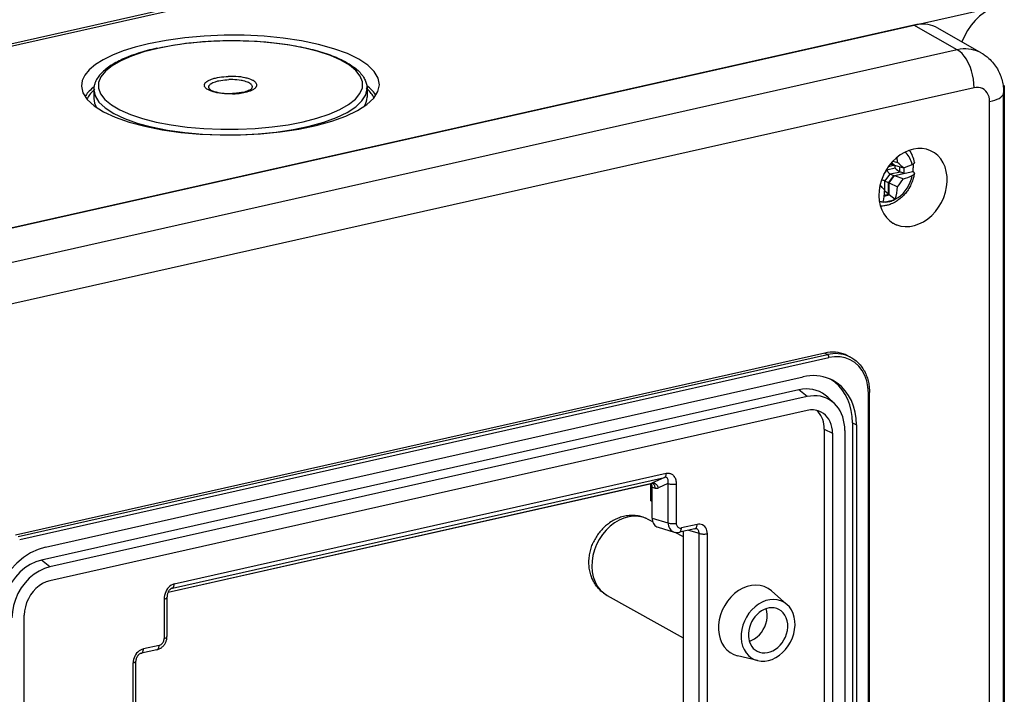
# Model space of a CAD drawing. Extents: x 0 to 420, y 0 to 297.
# Drawn here: x 309 to 349, y 237 to 264 of the extents above; entities that cross this region are included whole.
import ezdxf

# ---------------------------------------------------------------- set-up
doc = ezdxf.new("R2010")
doc.units = 0
doc.layers.get('0').update_dxf_attribs({"linetype": 'CONTINUOUS'})

msp = doc.modelspace()

# ---------------------------------------------------------------- linework, layer by layer
at = {"color": 7}
for p, q in [((300.639984, 253.575119), (393.493073, 274.471008)), ((290.467224, 258.7146), (322.717804, 265.972351)), ((290.735687, 258.672791), (322.993347, 265.932129)), ((345.333374, 263.633026), (300.639771, 253.575073)), ((347.084045, 262.633789), (345.333374, 263.633026)), ((348.05365, 262.503143), (346.29837, 263.505005)), ((347.084045, 262.633789), (302.485901, 252.597321)), ((347.759155, 261.108459), (303.16098, 251.071976)), ((312.319702, 261.02417), (312.319702, 260.67099)), ((323.319702, 261.072327), (323.319702, 260.720734)), ((348.975281, 261.180298), (348.925323, 261.206787)), ((348.948517, 210.735153), (348.948517, 260.901947)), ((348.975281, 261.180298), (348.975281, 211.013519)), ((348.38559, 210.37796), (348.38559, 260.544769)), ((344.421082, 258.073853), (344.527283, 257.978302)), ((344.548889, 257.986847), (344.434723, 258.089569)), ((344.481689, 258.141174), (344.680664, 258.088654)), ((344.680664, 258.088654), (344.67511, 258.138916)), ((344.122864, 257.615265), (344.252441, 257.790192)), ((344.581085, 257.864136), (344.252441, 257.790192)), ((344.560974, 257.983246), (344.305176, 257.92569)), ((344.385773, 258.024933), (344.381409, 258.026306)), ((344.527283, 257.978302), (344.385773, 258.024933)), ((344.790222, 257.71051), (344.385773, 257.619476)), ((344.527283, 257.978302), (344.555969, 257.984741)), ((344.548889, 257.986847), (344.910614, 257.87915)), ((344.548889, 257.563995), (345.29837, 257.732666)), ((344.581085, 257.864136), (344.581085, 257.977264)), ((344.763214, 257.72345), (344.763214, 257.923035)), ((344.947968, 257.657471), (344.790222, 257.71051)), ((344.947968, 257.657471), (344.947968, 257.891052)), ((345.307861, 257.726074), (345.29837, 257.732666)), ((344.169159, 257.347656), (344.374817, 257.625275)), ((344.316498, 257.27829), (344.169159, 257.347656)), ((344.169159, 256.934082), (344.169159, 257.347656)), ((344.316498, 257.27829), (344.527283, 257.562805)), ((344.316498, 256.821198), (344.316498, 257.27829)), ((344.334106, 257.274048), (344.548889, 257.563995)), ((344.334106, 256.787384), (344.334106, 257.274048)), ((344.334106, 257.274048), (344.680664, 257.114349)), ((344.385773, 257.619476), (344.374817, 257.625275)), ((344.527283, 257.562805), (344.385773, 257.619476)), ((344.527283, 257.562805), (344.947968, 257.657471)), ((344.548889, 257.563995), (344.910614, 257.432129)), ((344.158264, 256.996765), (343.96936, 257.166779)), ((343.971527, 257.176605), (344.158264, 256.996765)), ((343.9758, 257.172485), (343.9758, 257.195526)), ((344.158264, 256.996765), (344.15506, 256.95105)), ((344.15625, 256.943054), (344.169159, 256.934082)), ((344.316498, 256.821198), (344.169159, 256.934082)), ((344.104614, 256.503876), (344.103485, 256.496735)), ((344.103485, 256.496735), (344.136139, 256.502197)), ((344.136108, 256.742828), (344.334106, 256.787384)), ((344.140167, 256.781525), (344.316498, 256.821198)), ((344.585754, 256.605286), (344.334106, 256.787384)), ((344.585754, 256.605286), (344.556244, 256.596741)), ((344.587769, 256.61261), (344.585754, 256.605286)), ((341.750061, 250.41272), (309.170074, 243.080841)), ((309.279999, 243.023682), (341.859985, 250.35556)), ((309.334961, 242.901154), (341.914978, 250.233032)), ((341.750061, 250.41272), (341.859985, 250.35556)), ((342.672455, 250.307922), (342.78241, 250.250778)), ((310.379211, 242.595825), (340.870728, 249.457703)), ((340.705841, 248.932617), (310.214294, 242.07074)), ((341.035645, 248.661774), (310.544098, 241.799896)), ((341.035645, 248.661774), (340.705841, 248.932617)), ((342.136597, 248.378464), (341.870819, 248.632828)), ((343.502197, 212.156799), (343.502197, 248.80481)), ((343.547241, 212.185364), (343.547241, 248.833374)), ((341.035645, 248.103409), (310.544098, 241.241516)), ((342.856934, 247.607803), (342.856934, 213.309021)), ((342.856934, 247.607803), (343.021851, 247.522095)), ((343.021851, 247.522095), (343.021851, 213.223312)), ((341.729187, 247.354004), (342.05899, 247.182587)), ((341.729187, 247.354004), (341.729187, 213.055222)), ((342.05899, 247.182587), (342.05899, 212.883804)), ((342.555359, 247.294281), (342.555359, 212.995514)), ((315.485809, 240.945831), (335.299042, 245.404633)), ((315.553467, 241.113052), (335.366669, 245.571869)), ((335.299042, 245.404633), (334.785645, 245.170044)), ((315.314697, 240.786346), (334.766815, 245.16391)), ((315.315765, 240.788483), (334.785645, 245.170044)), ((334.745819, 244.463989), (334.745819, 245.15918)), ((334.766815, 245.16391), (334.785645, 245.170044)), ((334.797607, 243.766922), (334.797607, 245.014694)), ((334.797607, 245.014694), (334.920532, 244.977768)), ((335.433929, 245.15918), (335.051514, 244.984436)), ((335.433929, 245.15918), (335.433929, 243.57579)), ((335.767426, 245.140793), (335.767426, 243.557404)), ((334.745819, 244.463989), (334.797607, 244.438812)), ((334.598602, 243.734726), (334.817261, 243.628784)), ((334.797607, 243.766922), (335.433929, 243.57579)), ((335.037048, 243.39682), (335.677765, 243.204361)), ((336.60437, 243.511734), (335.975464, 243.370193)), ((335.71048, 243.195999), (336.05069, 243.031158)), ((336.521851, 243.339264), (335.892944, 243.197723)), ((336.050659, 243.233215), (336.050659, 220.228607)), ((336.266907, 243.281891), (336.687012, 243.155701)), ((336.687012, 219.869461), (336.687012, 243.155701)), ((337.020477, 219.851074), (337.020477, 243.137314)), ((310.544098, 241.799896), (310.214294, 242.07074)), ((315.485809, 240.945831), (315.398071, 240.899475)), ((332.992767, 240.645554), (336.05069, 238.944946)), ((340.222748, 240.288406), (339.597473, 240.834839)), ((315.15271, 240.501617), (315.15271, 238.918228)), ((315.26532, 240.573044), (315.26532, 238.989655)), ((309.520752, 205.561325), (309.520752, 239.860107)), ((314.944672, 238.637375), (314.315765, 238.49585)), ((314.862152, 238.464905), (314.233215, 238.323364)), ((313.899658, 234.063522), (313.899658, 237.934143)), ((314.012238, 233.712738), (314.012238, 238.005569)), ((339.044922, 238.022476), (338.238403, 238.220306))]:
    msp.add_line(p, q, dxfattribs=at)
for points in [[(348.799652, 264.413086), (348.585907, 264.349518), (348.37558, 264.256104), (348.172333, 264.134399), (347.97934, 263.986328), (347.799896, 263.814423), (347.63681, 263.62146), (347.492889, 263.410583), (347.370453, 263.185303), (347.271576, 262.94931)], [(346.29837, 263.505005), (346.20285, 263.554138), (346.103302, 263.594849), (346.000153, 263.626953), (345.89389, 263.650269), (345.784943, 263.664734), (345.67392, 263.670227), (345.561249, 263.666748), (345.447601, 263.654358), (345.333344, 263.633057)], [(323.81955, 261.227234), (323.770111, 261.497681), (323.612396, 261.762909), (323.349335, 262.018127), (322.985809, 262.258728), (322.528412, 262.480316), (321.985321, 262.678833), (321.366547, 262.850708), (320.683197, 262.992828), (319.947845, 263.10257), (319.173859, 263.177948), (318.375214, 263.21759), (317.566498, 263.220795), (316.762299, 263.1875), (315.977386, 263.118286), (315.225983, 263.014404), (314.521698, 262.877808)], [(314.521698, 262.877808), (313.988739, 262.743195), (313.502594, 262.589844), (313.069183, 262.419708), (312.693756, 262.234833), (312.380951, 262.037476), (312.134613, 261.830017), (311.957611, 261.615021), (311.852264, 261.395142), (311.819794, 261.173004)], [(314.854309, 262.696777), (314.953735, 262.718628), (315.054474, 262.739746), (315.156494, 262.760132), (315.364105, 262.798584), (315.576233, 262.833984), (315.79248, 262.866241), (316.012482, 262.895325), (316.235779, 262.921143), (316.462006, 262.943665), (316.690765, 262.962891), (316.92157, 262.97876), (317.154053, 262.991211), (317.387726, 263.000305), (317.622223, 263.005951), (317.857086, 263.008179), (318.091888, 263.006958), (318.326202, 263.002289), (318.55954, 262.994202), (318.791534, 262.982727), (319.021729, 262.967834), (319.249695, 262.949615), (319.475037, 262.92804), (319.697327, 262.903137), (319.916138, 262.875), (320.131073, 262.843658), (320.341797, 262.809174), (320.445435, 262.790741), (320.547852, 262.771545), (320.649048, 262.751617), (320.748962, 262.730896), (320.847504, 262.709473), (320.944672, 262.687286), (321.040436, 262.664368), (321.134705, 262.640747), (321.227478, 262.616394), (321.318695, 262.59137), (321.408325, 262.565613), (321.496338, 262.539185), (321.582672, 262.512085), (321.667297, 262.484314), (321.750214, 262.455872), (321.834198, 262.425751), (321.91626, 262.394928), (321.996368, 262.363403), (322.074463, 262.331238), (322.145294, 262.300659), (322.214355, 262.269531), (322.281616, 262.237823), (322.347015, 262.205566), (322.412872, 262.171509), (322.476685, 262.136841), (322.538483, 262.101562), (322.598175, 262.065674), (322.655762, 262.029205), (322.711243, 261.992096), (322.764587, 261.954376), (322.815735, 261.916046), (322.864746, 261.877045), (322.911499, 261.837402), (322.955994, 261.797119), (322.99823, 261.756104), (323.038177, 261.714417), (323.075745, 261.671967), (323.110901, 261.628784), (323.143616, 261.584869), (323.178497, 261.532776), (323.201782, 261.494049), (323.223358, 261.454315), (323.242737, 261.414398), (323.260223, 261.373596), (323.275452, 261.332581), (323.288574, 261.290833), (323.299438, 261.248901), (323.308044, 261.206421), (323.31311, 261.173096), (323.316772, 261.139587), (323.31897, 261.105988), (323.319702, 261.072327)], [(314.854309, 262.696777), (314.756256, 262.674194), (314.659576, 262.650879), (314.564362, 262.626862), (314.470612, 262.602142), (314.378387, 262.576721), (314.28772, 262.550598), (314.198669, 262.523834), (314.111267, 262.496368), (313.967712, 262.448608), (313.829102, 262.399017), (313.695618, 262.347656), (313.567352, 262.294525), (313.475311, 262.253815), (313.404236, 262.220734), (313.335083, 262.187073), (313.267975, 262.152802), (313.20285, 262.11795), (313.139771, 262.08252), (313.078766, 262.046509), (313.019836, 262.009918), (312.963013, 261.972748), (312.908325, 261.934967), (312.855804, 261.896576), (312.80545, 261.857605), (312.757294, 261.817993), (312.711395, 261.777771), (312.667725, 261.736877), (312.626373, 261.695312), (312.587311, 261.653076), (312.552185, 261.611969), (312.519226, 261.570221), (312.488556, 261.527771), (312.460175, 261.48465), (312.431976, 261.436859), (312.406708, 261.388275), (312.38443, 261.338867), (312.365295, 261.288727), (312.354767, 261.256409), (312.345551, 261.223694), (312.337708, 261.190857), (312.331238, 261.157715), (312.326202, 261.124512), (312.322601, 261.091125), (312.320435, 261.057678), (312.319702, 261.02417)], [(348.05368, 262.503174), (347.957916, 262.552429), (347.858063, 262.593292), (347.754486, 262.62561), (347.647797, 262.64917), (347.538361, 262.66394), (347.426727, 262.669769), (347.313446, 262.666687), (347.199066, 262.654663), (347.084076, 262.633789)], [(347.759125, 261.108459), (347.752289, 261.277344), (347.731903, 261.449951), (347.698456, 261.622894), (347.652435, 261.792694), (347.59494, 261.955994), (347.526947, 262.109497), (347.449921, 262.250244), (347.365448, 262.375305), (347.275055, 262.4823), (347.180634, 262.569031), (347.084076, 262.633789)], [(348.05365, 262.503143), (348.093414, 262.479736), (348.132507, 262.455261), (348.170868, 262.42981), (348.208527, 262.40332), (348.245361, 262.375946), (348.281433, 262.347565), (348.31662, 262.318359), (348.351044, 262.288208), (348.402008, 262.240479), (348.450836, 262.190887), (348.497437, 262.139648), (348.541748, 262.086853), (348.583771, 262.032654), (348.623444, 261.977173), (348.660736, 261.920532), (348.695679, 261.862854), (348.727844, 261.805054), (348.75769, 261.746429), (348.785217, 261.687195), (348.810486, 261.62738), (348.833527, 261.567139), (348.854309, 261.506531), (348.872925, 261.445648), (348.889374, 261.384583), (348.903473, 261.324432), (348.915588, 261.264221), (348.925751, 261.20401), (348.93396, 261.14389), (348.940399, 261.083099), (348.944916, 261.022491), (348.947632, 260.962067), (348.948517, 260.901947)], [(317.905579, 260.858459), (317.794708, 260.857025), (317.684235, 260.859497), (317.575378, 260.865814), (317.521942, 260.870422), (317.46936, 260.875946), (317.400818, 260.884735), (317.334381, 260.895111), (317.270386, 260.907013), (317.192108, 260.924469), (317.118958, 260.944214), (317.051514, 260.966095), (317.019775, 260.977905), (316.989685, 260.990173), (316.961884, 261.002625), (316.93576, 261.015503), (316.90332, 261.033417), (316.874207, 261.051971), (316.84845, 261.071045), (316.82251, 261.094208), (316.811401, 261.106018), (316.801514, 261.11792), (316.789093, 261.136017), (316.779541, 261.154297), (316.772858, 261.172699), (316.769073, 261.191223), (316.768219, 261.209778), (316.770233, 261.228333), (316.775177, 261.246826), (316.78299, 261.265198), (316.789673, 261.277222), (316.797607, 261.289185), (316.807007, 261.3013), (316.817657, 261.313324), (316.842377, 261.33667), (316.858032, 261.349274), (316.875092, 261.361664), (316.913361, 261.385742), (316.95697, 261.408783), (317.005676, 261.430664), (317.059204, 261.451263), (317.094421, 261.463226), (317.131256, 261.47464), (317.170837, 261.485809), (317.211975, 261.496307), (317.29718, 261.515015), (317.378845, 261.529572), (317.463898, 261.541718), (317.551697, 261.551331), (317.641541, 261.55838), (317.732758, 261.562805)], [(317.003204, 261.032959), (316.98233, 261.053467), (316.973663, 261.063934), (316.966156, 261.074493), (316.957092, 261.090454), (316.950745, 261.106598), (316.947113, 261.122833), (316.946167, 261.139099), (316.947937, 261.155365), (316.952393, 261.17157), (316.959534, 261.187714), (316.96933, 261.203674), (316.977325, 261.214203), (316.98645, 261.22464), (317.008118, 261.245148), (317.022522, 261.256622), (317.03833, 261.267883), (317.074097, 261.289703), (317.115173, 261.310455), (317.161285, 261.330017), (317.212097, 261.348236), (317.244965, 261.358582), (317.279358, 261.368317), (317.317566, 261.378082), (317.3573, 261.387146), (317.43811, 261.402618), (317.51236, 261.413757), (317.589264, 261.422607), (317.668182, 261.429077), (317.748444, 261.433105)], [(317.905579, 260.858459), (318.014038, 260.863678), (318.120453, 260.87262), (318.172546, 260.878479), (318.223694, 260.885223), (318.290192, 260.895569), (318.354462, 260.90741), (318.416199, 260.920715), (318.491364, 260.93985), (318.561279, 260.96109), (318.625336, 260.984314), (318.65506, 260.996643), (318.683136, 261.009369), (318.709473, 261.022461), (318.734039, 261.03595), (318.764038, 261.054443), (318.790741, 261.073517), (318.814026, 261.093048), (318.836548, 261.116028), (318.846069, 261.127686), (318.85437, 261.139465), (318.863586, 261.155243), (318.870667, 261.171173), (318.87558, 261.187134), (318.87854, 261.20517), (318.878723, 261.223206), (318.87619, 261.241211), (318.870911, 261.259125), (318.865936, 261.270905), (318.859741, 261.282623), (318.852295, 261.294403), (318.843658, 261.306091), (318.823792, 261.328156), (318.799652, 261.349701), (318.771362, 261.370667), (318.739014, 261.3909), (318.715698, 261.403778), (318.690704, 261.416321), (318.6633, 261.428833), (318.634277, 261.440887), (318.572571, 261.463348), (318.535614, 261.475067), (318.497009, 261.486145), (318.45639, 261.496704), (318.414246, 261.506561), (318.326416, 261.524048), (318.233917, 261.538513), (318.137604, 261.549896), (318.038391, 261.558075), (317.937225, 261.562958), (317.835022, 261.564545), (317.732758, 261.562775)], [(318.645081, 261.04068), (318.666046, 261.061279), (318.67514, 261.072144), (318.683014, 261.08313), (318.689117, 261.093323), (318.694153, 261.103577), (318.69986, 261.11969), (318.702881, 261.135834), (318.703247, 261.151978), (318.700958, 261.168091), (318.694702, 261.187317), (318.684692, 261.206299), (318.670929, 261.225006), (318.653503, 261.243317), (318.640015, 261.255188), (318.624969, 261.266846), (318.608185, 261.278412), (318.589874, 261.289703), (318.549164, 261.311279), (318.50293, 261.331512), (318.451569, 261.350281), (318.395447, 261.367432), (318.334991, 261.382874), (318.295227, 261.391602), (318.254059, 261.399567), (318.16806, 261.413177), (318.078064, 261.423553), (317.997162, 261.429871), (317.914764, 261.433563), (317.831604, 261.434662), (317.748444, 261.433105)], [(311.819794, 261.173035), (311.880341, 260.900696), (312.050751, 260.634094), (312.327606, 260.378204), (312.706024, 260.137726), (313.178986, 259.917114), (313.73764, 259.720459), (314.371796, 259.551392), (315.069611, 259.412994), (315.818268, 259.307861), (316.603912, 259.237915), (317.412079, 259.204498), (318.227692, 259.208191), (319.035736, 259.248901), (319.821381, 259.325928), (320.570038, 259.437805), (321.267853, 259.582458), (321.901947, 259.757263), (322.460602, 259.958984), (322.933502, 260.183838), (323.311859, 260.427734), (323.588776, 260.686127), (323.759064, 260.954254), (323.81955, 261.227142)], [(312.328278, 261.139282), (312.276093, 261.097412), (312.226776, 261.055176), (312.180267, 261.012573), (312.136688, 260.969666), (312.095917, 260.926453), (312.058014, 260.882935), (312.023041, 260.839172), (311.991058, 260.795166), (311.962006, 260.750916)], [(312.354523, 261.041687), (312.307587, 260.99884), (312.263702, 260.955627), (312.222748, 260.912109), (312.184784, 260.868317), (312.149872, 260.824219), (312.118011, 260.779907), (312.089203, 260.735352), (312.063446, 260.690613), (312.040863, 260.645691)], [(312.319672, 261.02417), (312.370941, 260.773224), (312.523712, 260.527405), (312.775116, 260.29126), (313.120514, 260.069214), (313.553436, 259.865448), (314.065826, 259.683685), (314.648163, 259.527344), (315.28952, 259.399353), (315.978119, 259.302063), (316.700897, 259.237305), (317.44455, 259.206268), (318.195282, 259.209564), (318.938934, 259.247101), (319.661713, 259.318176), (320.35025, 259.421509), (320.991669, 259.555115), (321.573944, 259.716553), (322.086273, 259.902802), (322.519135, 260.110382), (322.864471, 260.335449), (323.115814, 260.573761), (323.268524, 260.820923), (323.319672, 261.072327)], [(317.003204, 261.032959), (317.014191, 261.024414), (317.03302, 261.012329), (317.059235, 260.99826), (317.092438, 260.983124), (317.134277, 260.966888), (317.167572, 260.955658), (317.203796, 260.944733), (317.242737, 260.934265), (317.28418, 260.924377), (317.327911, 260.915161), (317.373688, 260.906677), (317.421356, 260.899017), (317.470642, 260.892212), (317.521393, 260.886322), (317.573364, 260.881348), (317.626373, 260.87738), (317.680176, 260.87439), (317.734558, 260.872437), (317.789337, 260.871521), (317.844269, 260.871643), (317.899139, 260.872803)], [(318.645081, 261.04068), (318.63736, 261.034485), (318.625519, 261.026245), (318.609619, 261.016571), (318.589874, 261.00592), (318.552643, 260.988678), (318.503204, 260.969513), (318.445496, 260.950867), (318.380585, 260.933411), (318.309387, 260.917572), (318.262878, 260.908813), (318.21463, 260.900879), (318.164734, 260.893799), (318.113495, 260.887634), (318.061096, 260.882446), (318.007751, 260.878204), (317.953705, 260.875), (317.899139, 260.872803)], [(323.598602, 260.697815), (323.575958, 260.742523), (323.550262, 260.787048), (323.521454, 260.831299), (323.489594, 260.875366), (323.454681, 260.919128), (323.416718, 260.962585), (323.375763, 261.005737), (323.331818, 261.048523), (323.284943, 261.090942)], [(323.677399, 260.803711), (323.648346, 260.847717), (323.616302, 260.891418), (323.58139, 260.934937), (323.543488, 260.978088), (323.502655, 261.020996), (323.459015, 261.063538), (323.412506, 261.105713), (323.363129, 261.147522), (323.310944, 261.188965)], [(348.38559, 260.544769), (348.379242, 260.643616), (348.360199, 260.73761), (348.32901, 260.824768), (348.286163, 260.903381), (348.232635, 260.971802), (348.169403, 261.028687), (348.09787, 261.072815), (348.019379, 261.103333), (347.935638, 261.119629), (347.848358, 261.121338), (347.759125, 261.108459)], [(348.38559, 260.544769), (348.495941, 260.572693), (348.59671, 260.604584), (348.686615, 260.640076), (348.764618, 260.678711), (348.829742, 260.720032), (348.881256, 260.76355), (348.918488, 260.808746), (348.94101, 260.855072), (348.948517, 260.901947)], [(346.007294, 258.568665), (345.845245, 258.625793), (345.673553, 258.655762), (345.495331, 258.658142), (345.313629, 258.632812), (345.131744, 258.580231), (344.952789, 258.501343), (344.779999, 258.397583), (344.616302, 258.270691), (344.464691, 258.122925), (344.327728, 257.956879), (344.207977, 257.775513), (344.107391, 257.582001), (344.027802, 257.37973), (343.970551, 257.172272), (343.936737, 256.963257), (343.926971, 256.756409), (343.941254, 256.555328), (343.979584, 256.363556), (344.041046, 256.184479), (344.124725, 256.02124), (344.229095, 255.876709), (344.352264, 255.753448), (344.492157, 255.653595)], [(344.641937, 255.580597), (344.809906, 255.531128), (344.986786, 255.509888), (345.169403, 255.517212), (345.354462, 255.552979), (345.538422, 255.616577), (345.718109, 255.706818), (345.890228, 255.822052), (346.051605, 255.960205), (346.199432, 256.118774), (346.330841, 256.294922), (346.443573, 256.485352), (346.535614, 256.686676), (346.605194, 256.895203), (346.651093, 257.107239), (346.672455, 257.318787), (346.668915, 257.526123), (346.640594, 257.725464), (346.58786, 257.913147), (346.51181, 258.085815), (346.413788, 258.240295), (346.295502, 258.37384), (346.159271, 258.483948), (346.007294, 258.568665)], [(345.266205, 258.00824), (345.250092, 258.076782), (345.229645, 258.142822), (345.204803, 258.206146), (345.175629, 258.266357), (345.142487, 258.323181), (345.105316, 258.376343), (345.064423, 258.425598), (345.019989, 258.470642), (344.97226, 258.511322)], [(345.353851, 258.097076), (345.354279, 258.093262), (345.353729, 258.083221), (345.350769, 258.073212), (345.345398, 258.063232), (345.339813, 258.055847), (345.332947, 258.048584), (345.315369, 258.034363), (345.29303, 258.020874), (345.266174, 258.008209)], [(344.374817, 257.625275), (344.363464, 257.633759), (344.351929, 257.643738), (344.329041, 257.667267), (344.307251, 257.694153), (344.287415, 257.723022), (344.270081, 257.752655), (344.26059, 257.771545), (344.252441, 257.790192)], [(345.29837, 257.732666), (345.302704, 257.766266), (345.306366, 257.799805), (345.309296, 257.833313), (345.311432, 257.866699), (345.312836, 257.899994), (345.313568, 257.933136), (345.313446, 257.966125), (345.312714, 257.998932), (345.311188, 258.031555)], [(345.353729, 257.649719), (345.35434, 257.658447), (345.353485, 257.667206), (345.351166, 257.675903), (345.347504, 257.68457), (345.342316, 257.693176), (345.335724, 257.70166), (345.327789, 257.709961), (345.318451, 257.71814), (345.307831, 257.726074)], [(345.35376, 257.649719), (345.347107, 257.609558), (345.339417, 257.569519), (345.330658, 257.529602), (345.320862, 257.489868), (345.308807, 257.445953), (345.295563, 257.402557), (345.281128, 257.359528), (345.26532, 257.316467), (345.243378, 257.262024), (345.217529, 257.204163), (345.19223, 257.152527), (345.173553, 257.117065), (345.133179, 257.046844), (345.101562, 256.996826), (345.074158, 256.95639), (345.047607, 256.919586), (345.020081, 256.883545), (344.991577, 256.848297), (344.962097, 256.813873), (344.931702, 256.780365), (344.900421, 256.747772), (344.868256, 256.716125), (344.835175, 256.685425), (344.8013, 256.655762), (344.766602, 256.627167), (344.73111, 256.59967), (344.694763, 256.573242), (344.657745, 256.548004), (344.620026, 256.524017), (344.576202, 256.498199), (344.52356, 256.469879), (344.467285, 256.442902), (344.421967, 256.423401), (344.380402, 256.407318), (344.338379, 256.3927), (344.294586, 256.379272), (344.259521, 256.36972), (344.225922, 256.361664), (344.192169, 256.354584), (344.158264, 256.34848), (344.120422, 256.342896), (344.077148, 256.338074), (344.032501, 256.334839), (343.988037, 256.333405)], [(344.587738, 256.61261), (344.696869, 256.677979), (344.800812, 256.756866), (344.897919, 256.848053), (344.986786, 256.950195), (345.06601, 257.061768), (345.134552, 257.181152), (345.191254, 257.306458), (345.235382, 257.435852), (345.266205, 257.567444)], [(345.266205, 257.567444), (345.282745, 257.575378), (345.29776, 257.58371), (345.311127, 257.592407), (345.322723, 257.601379), (345.332611, 257.610687), (345.340668, 257.620209), (345.346954, 257.629913), (345.351288, 257.639771), (345.35379, 257.649719)], [(343.944305, 256.533752), (343.961578, 256.528687), (343.978973, 256.524078), (343.996552, 256.519897), (344.014252, 256.516113), (344.032074, 256.512817), (344.050018, 256.509918), (344.068085, 256.507477), (344.086273, 256.505463), (344.104584, 256.503906)], [(344.136139, 256.502197), (344.182281, 256.502075), (344.228851, 256.504608), (344.275604, 256.509857), (344.322662, 256.517792), (344.36972, 256.528381), (344.416718, 256.541626), (344.463593, 256.557434), (344.510101, 256.575836), (344.556244, 256.596741)], [(344.492157, 255.653595), (344.508148, 255.644287), (344.524384, 255.635254), (344.54068, 255.626526), (344.55722, 255.618134), (344.573822, 255.610016), (344.590668, 255.602203), (344.607574, 255.594696), (344.624664, 255.587494), (344.641937, 255.580597)], [(342.672455, 250.307922), (342.580048, 250.351196), (342.4841, 250.38678), (342.385101, 250.414551), (342.283417, 250.434387), (342.179474, 250.446228), (342.0737, 250.449951), (341.966583, 250.445587), (341.858551, 250.433167), (341.750092, 250.41272)], [(342.782379, 250.250793), (342.689972, 250.294067), (342.594086, 250.329651), (342.495087, 250.357422), (342.393341, 250.377258), (342.289398, 250.389069), (342.183685, 250.392822), (342.076508, 250.388428), (341.968475, 250.376038), (341.859955, 250.35556)], [(341.914948, 250.233032), (341.914398, 250.246704), (341.912689, 250.260651), (341.910004, 250.274658), (341.906219, 250.288361), (341.90152, 250.301544), (341.895966, 250.313904), (341.88974, 250.325195), (341.882782, 250.335205), (341.875458, 250.343689), (341.867767, 250.350525), (341.859955, 250.35556)], [(343.502167, 248.80481), (343.486053, 249.055237), (343.437958, 249.293335), (343.358734, 249.514221), (343.250214, 249.713379), (343.114532, 249.886749), (342.954437, 250.030823), (342.773102, 250.1427), (342.57431, 250.220062), (342.362152, 250.261322), (342.140839, 250.265686), (341.915009, 250.233032)], [(342.788177, 250.247742), (342.787567, 250.248047), (342.786957, 250.248413), (342.786285, 250.248749), (342.785614, 250.249084), (342.785004, 250.24942), (342.784332, 250.249756), (342.783661, 250.250122), (342.783051, 250.250427), (342.782379, 250.250793)], [(342.788239, 250.247726), (342.832672, 250.22319), (342.875946, 250.196991), (342.918213, 250.169052), (342.959412, 250.139435), (343.005066, 250.103561), (343.049225, 250.065582), (343.091797, 250.025543), (343.13269, 249.983505), (343.171936, 249.939545), (343.209381, 249.893738), (343.245056, 249.846115), (343.2789, 249.796768), (343.310852, 249.745773), (343.340881, 249.693207), (343.368988, 249.639099), (343.395081, 249.583588), (343.419189, 249.526703), (343.441284, 249.468536), (343.461334, 249.409149), (343.479309, 249.348633), (343.492828, 249.296783), (343.504883, 249.244232), (343.515442, 249.191025), (343.524475, 249.137207), (343.53421, 249.064484), (343.540588, 248.999176), (343.54483, 248.933243), (343.546967, 248.866776), (343.547241, 248.833374)], [(342.058319, 249.322784), (341.939301, 249.378479), (341.815887, 249.424316), (341.688324, 249.460083), (341.557465, 249.485626), (341.423615, 249.500854), (341.287445, 249.505646), (341.149506, 249.500031), (341.010406, 249.484039), (340.870697, 249.457703)], [(342.856964, 247.607788), (342.845245, 247.857422), (342.810211, 248.09903), (342.752228, 248.330017), (342.671967, 248.547852), (342.570282, 248.750183), (342.448273, 248.934784), (342.307281, 249.09964), (342.148834, 249.242981), (341.974701, 249.36322)], [(341.870819, 248.632843), (341.766449, 248.722107), (341.653473, 248.798462), (341.532806, 248.861206), (341.405487, 248.909912), (341.272491, 248.944122), (341.134857, 248.963623), (340.993805, 248.968201), (340.850433, 248.957825), (340.705841, 248.932617)], [(343.02182, 247.522095), (343.008942, 247.783752), (342.970428, 248.036438), (342.906708, 248.277161), (342.818573, 248.503052), (342.707123, 248.711365), (342.573639, 248.899597), (342.419769, 249.065552), (342.247284, 249.207153), (342.058319, 249.322784)], [(342.136566, 248.378479), (342.037933, 248.46283), (341.931244, 248.534973), (341.81723, 248.594299), (341.696869, 248.64032), (341.571136, 248.672668), (341.441132, 248.69104), (341.307831, 248.695374), (341.172272, 248.685608), (341.035614, 248.661774)], [(343.502167, 248.80481), (343.511017, 248.807037), (343.519135, 248.80957), (343.526276, 248.812439), (343.532562, 248.815521), (343.537689, 248.818817), (343.54184, 248.822327), (343.54483, 248.825928), (343.5466, 248.82962), (343.547211, 248.833374)], [(342.555389, 247.294312), (342.549957, 247.437378), (342.533722, 247.576965), (342.506805, 247.712128), (342.46933, 247.841858), (342.421722, 247.96524), (342.364166, 248.08139), (342.29715, 248.189484), (342.2211, 248.288757), (342.136566, 248.378479)], [(341.600616, 248.039246), (341.544037, 248.065735), (341.48526, 248.087524), (341.424652, 248.104553), (341.362335, 248.116699), (341.298676, 248.123932), (341.233856, 248.126221), (341.168304, 248.123535), (341.102142, 248.115936), (341.035614, 248.103394)], [(341.729218, 247.354004), (341.725189, 247.454224), (341.713409, 247.55188), (341.693817, 247.64624), (341.666534, 247.736511), (341.631805, 247.822083), (341.589996, 247.902283), (341.541351, 247.97644), (341.486176, 248.044006), (341.425018, 248.104462)], [(342.05899, 247.182587), (342.052826, 247.307068), (342.034515, 247.427277), (342.004242, 247.541809), (341.962311, 247.649231), (341.909271, 247.748352), (341.845795, 247.837891), (341.772552, 247.91687), (341.690521, 247.984222), (341.600616, 248.039246)], [(335.299042, 245.404663), (335.312225, 245.412872), (335.324249, 245.424164), (335.335052, 245.438385), (335.344452, 245.455322), (335.352264, 245.474731), (335.35849, 245.496399), (335.363007, 245.52002), (335.365753, 245.545288), (335.366669, 245.571869)], [(335.433929, 245.15918), (335.442657, 245.201202), (335.446869, 245.24115), (335.446625, 245.278259), (335.441803, 245.311829), (335.432587, 245.341217), (335.419037, 245.365845), (335.401459, 245.385223), (335.38028, 245.398987), (335.355804, 245.406921), (335.328583, 245.408813), (335.299042, 245.404633)], [(335.366669, 245.571869), (335.397034, 245.577255), (335.427185, 245.579727), (335.456909, 245.579239), (335.485931, 245.575836), (335.514069, 245.569565), (335.541107, 245.560547), (335.567566, 245.548584), (335.59259, 245.534058), (335.615997, 245.517166), (335.63855, 245.497375), (335.659241, 245.475464), (335.678101, 245.451691), (335.689209, 245.435577), (335.699554, 245.418808), (335.717957, 245.38356), (335.733337, 245.346298), (335.745819, 245.307343), (335.755371, 245.266968), (335.762085, 245.225769), (335.766083, 245.18364), (335.767426, 245.140793)], [(335.051483, 244.984436), (335.038788, 245.016632), (335.022491, 245.047211), (335.003021, 245.075562), (334.980682, 245.101135), (334.955963, 245.123413), (334.929291, 245.142029), (334.901215, 245.156616), (334.872284, 245.16687), (334.842987, 245.172546), (334.813934, 245.173645), (334.785675, 245.170044)], [(334.920502, 244.977783), (334.917328, 245.007324), (334.911102, 245.035583), (334.901947, 245.062103), (334.889984, 245.086487), (334.875458, 245.108307), (334.85849, 245.127258), (334.839508, 245.143066), (334.818695, 245.155396), (334.796356, 245.164154)], [(335.433929, 245.15918), (335.459015, 245.149841), (335.487885, 245.141907), (335.519806, 245.135468), (335.554169, 245.130737), (335.590179, 245.127808), (335.627167, 245.126709), (335.664154, 245.127502), (335.700348, 245.130188), (335.735077, 245.134644), (335.767426, 245.140808)], [(334.598602, 243.734741), (334.426361, 243.800659), (334.243256, 243.837158), (334.052521, 243.843567), (333.857635, 243.819824), (333.662079, 243.766296), (333.469391, 243.68396), (333.283173, 243.574341), (333.106659, 243.439392), (332.943146, 243.281616), (332.795563, 243.10376), (332.666595, 242.909149), (332.558502, 242.701263), (332.473297, 242.483856), (332.412567, 242.260864), (332.37735, 242.036377), (332.368256, 241.814392), (332.38559, 241.598999), (332.428864, 241.394012), (332.497406, 241.203186), (332.589935, 241.029999), (332.704803, 240.877563), (332.839874, 240.748627), (332.992767, 240.645569)], [(334.598602, 243.734726), (334.547119, 243.758362), (334.49469, 243.779831), (334.441406, 243.799118), (334.387299, 243.816208), (334.34494, 243.827896), (334.302246, 243.838226), (334.230347, 243.852417), (334.157715, 243.862854), (334.110168, 243.867584), (334.062439, 243.870728), (334.014557, 243.872269), (333.966583, 243.872223), (333.926605, 243.870956), (333.869934, 243.867294), (333.813293, 243.861435), (333.756836, 243.853409), (333.700592, 243.843231), (333.637573, 243.829224), (333.575012, 243.812561), (333.52951, 243.798676), (333.484344, 243.783417), (333.432617, 243.764069), (333.38147, 243.74295), (333.330963, 243.720093), (333.281158, 243.695511), (333.23291, 243.669739), (333.185425, 243.64241), (333.138733, 243.613541), (333.074066, 243.570129), (333.034668, 243.541611), (332.996033, 243.512024), (332.958099, 243.481369), (332.920959, 243.449692), (332.880798, 243.413467), (332.841614, 243.376068), (332.803467, 243.337524), (332.766418, 243.297882), (332.730652, 243.257431), (332.695984, 243.215988), (332.662476, 243.173569), (332.630096, 243.130219), (332.598999, 243.086136), (332.569092, 243.041199), (332.540405, 242.995468), (332.512939, 242.948975), (332.486755, 242.901794), (332.461853, 242.853912), (332.438232, 242.805405), (332.415955, 242.756271)], [(334.797577, 243.766907), (334.800873, 243.70874), (334.810699, 243.653046), (334.826874, 243.600647), (334.849152, 243.552399), (334.877167, 243.509033), (334.910614, 243.471252), (334.948761, 243.439636), (334.991119, 243.414703), (335.037079, 243.39682)], [(335.433929, 243.575806), (335.459015, 243.566467), (335.487885, 243.558502), (335.519806, 243.552063), (335.554169, 243.547363), (335.590179, 243.544434), (335.627167, 243.543335), (335.664154, 243.544128), (335.700348, 243.546783), (335.735077, 243.551239), (335.767426, 243.557404)], [(335.433929, 243.575775), (335.438812, 243.517151), (335.449921, 243.461029), (335.467133, 243.408325), (335.490265, 243.359802), (335.518829, 243.316284), (335.55246, 243.278442), (335.590546, 243.246887), (335.632538, 243.222046), (335.677765, 243.204346)], [(335.767426, 243.557404), (335.769501, 243.524506), (335.775848, 243.493256), (335.786163, 243.464294), (335.800385, 243.438171), (335.818146, 243.415466), (335.839081, 243.396576), (335.862885, 243.381958), (335.888885, 243.371826), (335.916718, 243.366455), (335.94577, 243.365906), (335.975433, 243.370178)], [(336.521881, 243.339264), (336.537567, 243.34491), (336.552155, 243.354553), (336.565277, 243.36795), (336.576874, 243.384949), (336.586517, 243.405212), (336.594208, 243.428406), (336.599823, 243.454224), (336.603241, 243.482117), (336.604401, 243.511719)], [(337.020477, 243.137329), (337.016266, 243.203125), (337.003632, 243.265625), (336.982941, 243.323578), (336.954559, 243.375793), (336.919037, 243.421204), (336.877045, 243.458954), (336.829559, 243.48822), (336.777435, 243.508484), (336.721832, 243.519226), (336.663727, 243.520325), (336.60434, 243.511719)], [(335.892914, 243.197723), (335.908661, 243.203369), (335.923187, 243.213013), (335.936371, 243.22641), (335.947906, 243.243408), (335.957611, 243.263672), (335.965302, 243.286865), (335.970917, 243.312683), (335.974335, 243.340576), (335.975433, 243.370178)], [(336.686981, 243.155701), (336.68692, 243.184326), (336.683319, 243.211761), (336.676361, 243.23764), (336.665985, 243.261536), (336.652496, 243.283051), (336.636078, 243.30188), (336.616913, 243.317688), (336.595306, 243.330292), (336.571686, 243.339417)], [(336.686981, 243.155701), (336.712067, 243.146362), (336.740936, 243.138428), (336.772858, 243.131989), (336.80722, 243.127258), (336.843231, 243.124329), (336.880219, 243.12323), (336.917206, 243.124023), (336.9534, 243.126709), (336.988129, 243.131165), (337.020477, 243.137329)], [(332.992767, 240.645554), (332.956085, 240.666702), (332.920105, 240.68898), (332.884796, 240.712372), (332.85022, 240.736862), (332.792847, 240.781235), (332.737823, 240.828613), (332.705017, 240.85939), (332.673218, 240.89122), (332.63382, 240.93367), (332.59613, 240.977783), (332.560242, 241.023468), (332.517151, 241.083786), (332.488251, 241.128296), (332.460907, 241.17392), (332.435181, 241.220566), (332.411102, 241.268204), (332.391724, 241.309875), (332.373566, 241.352173), (332.356659, 241.395081), (332.341003, 241.438538), (332.328186, 241.477509), (332.312439, 241.530624), (332.298523, 241.584351), (332.286438, 241.638641), (332.276123, 241.69339), (332.267792, 241.747559), (332.261169, 241.802063), (332.256287, 241.856857), (332.253143, 241.911865), (332.251617, 241.988007), (332.253082, 242.058899), (332.257294, 242.129822), (332.26236, 242.183716), (332.268982, 242.237534), (332.27713, 242.291183), (332.286835, 242.34465), (332.297974, 242.397491), (332.310577, 242.450058), (332.324646, 242.502289), (332.340179, 242.554153), (332.357056, 242.605408), (332.375305, 242.656189), (332.394958, 242.706497), (332.415955, 242.756271)], [(310.379242, 242.595825), (310.07309, 242.502319), (309.773163, 242.36142), (309.485565, 242.176056), (309.216217, 241.949982), (308.970551, 241.687805), (308.75351, 241.394836), (308.56955, 241.077087), (308.422455, 240.740967), (308.315277, 240.393341), (308.249969, 240.041321), (308.228119, 239.692017)], [(310.214325, 242.07074), (309.985443, 242.000824), (309.7612, 241.895508), (309.546234, 241.756927), (309.344879, 241.587921), (309.161224, 241.391907), (308.998993, 241.172913), (308.86142, 240.935364), (308.751495, 240.684082), (308.671356, 240.424225), (308.622528, 240.161072), (308.606171, 239.899933)], [(310.544098, 241.799866), (310.32785, 241.733826), (310.115936, 241.634277), (309.912811, 241.503326), (309.722504, 241.343628), (309.54892, 241.158386), (309.395599, 240.951416), (309.265594, 240.726898), (309.161713, 240.489441), (309.085907, 240.243866), (309.039825, 239.995178), (309.024384, 239.748383)], [(310.544098, 241.241516), (310.398468, 241.197021), (310.255829, 241.130005), (310.118988, 241.041809), (309.990814, 240.934265), (309.873993, 240.80954), (309.770721, 240.670166), (309.683197, 240.518982), (309.613251, 240.3591), (309.562225, 240.193726), (309.531158, 240.026245), (309.520721, 239.860107)], [(315.553436, 241.113037), (315.495697, 241.094788), (315.439423, 241.066498), (315.385651, 241.028687), (315.33548, 240.982117), (315.289886, 240.927612), (315.249725, 240.866302), (315.215668, 240.799316), (315.188568, 240.727966), (315.168793, 240.653595), (315.156769, 240.577667), (315.15274, 240.501617)], [(315.485809, 240.945831), (315.498993, 240.954041), (315.511078, 240.965332), (315.52182, 240.979553), (315.531219, 240.99649), (315.539093, 241.01593), (315.545319, 241.037598), (315.549835, 241.061218), (315.552582, 241.086487), (315.553436, 241.113037)], [(339.597504, 240.834839), (339.461884, 240.933472), (339.311493, 241.00592), (339.1492, 241.05072), (338.978363, 241.066925), (338.802338, 241.05426), (338.624664, 241.012939), (338.448944, 240.943848), (338.278778, 240.848328), (338.117462, 240.728302), (337.968353, 240.586182), (337.83432, 240.424866), (337.718109, 240.247559), (337.622162, 240.0578)], [(315.439209, 240.928436), (315.420441, 240.917023), (315.405365, 240.90567), (315.389893, 240.891998), (315.374451, 240.876099), (315.359375, 240.858154), (315.345001, 240.838547), (315.331512, 240.817398), (315.319031, 240.794968), (315.307739, 240.7715), (315.297729, 240.747314), (315.289032, 240.722565), (315.281677, 240.697449), (315.275696, 240.672165), (315.271118, 240.646942), (315.267853, 240.621918), (315.26593, 240.597229), (315.26532, 240.573044)], [(315.15274, 240.501617), (315.174774, 240.507202), (315.194916, 240.51358), (315.212982, 240.520691), (315.228546, 240.528381), (315.241547, 240.536682), (315.251862, 240.545349), (315.259308, 240.554413), (315.263824, 240.56366), (315.26535, 240.573059)], [(340.222748, 240.288391), (340.105255, 240.373901), (339.974945, 240.436707), (339.834259, 240.475525), (339.686188, 240.489563), (339.533661, 240.478577), (339.379669, 240.44281), (339.227386, 240.382874), (339.079926, 240.30011), (338.940094, 240.196106), (338.810822, 240.072937), (338.694672, 239.933105), (338.593964, 239.779419), (338.510773, 239.61499)], [(339.044891, 238.022461), (339.18692, 238.000244), (339.334198, 238.00177), (339.483978, 238.026947), (339.633392, 238.075317), (339.77951, 238.145996), (339.919647, 238.23761), (340.051117, 238.348389), (340.171356, 238.476227), (340.278107, 238.618713), (340.369354, 238.773132), (340.443268, 238.936523), (340.498566, 239.105774), (340.534149, 239.277649), (340.549286, 239.448853), (340.543732, 239.61618), (340.517609, 239.776398), (340.471405, 239.926453), (340.405914, 240.063538), (340.322479, 240.184937), (340.222748, 240.288391)], [(337.622162, 240.0578), (337.549286, 239.862762), (337.499176, 239.663177), (337.47287, 239.462952), (337.470856, 239.26593), (337.493134, 239.075989), (337.539398, 238.896851), (337.608612, 238.731934), (337.699432, 238.584442), (337.81015, 238.457306), (337.938568, 238.352966), (338.082306, 238.273438), (338.238434, 238.220276)], [(339.902008, 240.086731), (339.811859, 240.12439), (339.71579, 240.147034), (339.615448, 240.154175), (339.512482, 240.145782), (339.408661, 240.121948), (339.305756, 240.083069), (339.205658, 240.029846), (339.109894, 239.963165), (339.020233, 239.884155), (338.93808, 239.79425), (338.865021, 239.694885), (338.802155, 239.587799), (338.75058, 239.474823), (338.711273, 239.35791), (338.684845, 239.239044), (338.671722, 239.120239), (338.67215, 239.003601), (338.686127, 238.891022), (338.713409, 238.784485), (338.75351, 238.685822), (338.805756, 238.59668), (338.869354, 238.518646), (338.943024, 238.453003), (339.025665, 238.400879)], [(338.708832, 238.798737), (338.817108, 238.842346), (338.921967, 238.901794), (339.021454, 238.975952), (339.113617, 239.063385), (339.196808, 239.162445), (339.269318, 239.27124), (339.329803, 239.387695), (339.377167, 239.509552), (339.41037, 239.634521), (339.428925, 239.760254), (339.432404, 239.884277), (339.420746, 240.004242), (339.394135, 240.117889)], [(340.160309, 238.972534), (340.208954, 239.104187), (340.24118, 239.238922), (340.256317, 239.373749), (340.253937, 239.505707), (340.234161, 239.631897), (340.197357, 239.749542), (340.144501, 239.856018), (340.076569, 239.949036), (339.995148, 240.026489), (339.902008, 240.086731)], [(338.510773, 239.61499), (338.447601, 239.445953), (338.404205, 239.27298), (338.381439, 239.099426), (338.379669, 238.928711), (338.399017, 238.764099), (338.439056, 238.608826), (338.498993, 238.465881), (338.577728, 238.338074), (338.673737, 238.227905), (338.785065, 238.137451), (338.909637, 238.068542), (339.044891, 238.022461)], [(314.862152, 238.464905), (314.892303, 238.472794), (314.921631, 238.48262), (314.950043, 238.494247), (314.977448, 238.507568), (314.998566, 238.519333), (315.018982, 238.532028), (315.038696, 238.545624), (315.057678, 238.560059), (315.075836, 238.575226), (315.097534, 238.595245), (315.118011, 238.616364), (315.137299, 238.638489), (315.155365, 238.66156), (315.172119, 238.685486), (315.187622, 238.710236), (315.201813, 238.735718), (315.214661, 238.761902), (315.226166, 238.788727), (315.236267, 238.816132), (315.244934, 238.844055), (315.252136, 238.872452), (315.257812, 238.901306), (315.261932, 238.930481), (315.264465, 238.959961), (315.26532, 238.989655)], [(314.862152, 238.464905), (314.877899, 238.470581), (314.892426, 238.480164), (314.905609, 238.493591), (314.917084, 238.510559), (314.926849, 238.530823), (314.93454, 238.554077), (314.940155, 238.579834), (314.943573, 238.607788), (314.944672, 238.63739)], [(314.944672, 238.63739), (314.974335, 238.646423), (315.003387, 238.660034), (315.031219, 238.677948), (315.057281, 238.699799), (315.081024, 238.725098), (315.10202, 238.753418), (315.11972, 238.784119), (315.134003, 238.81665), (315.144318, 238.850281), (315.150604, 238.884369), (315.15274, 238.918213)], [(315.15274, 238.918213), (315.174774, 238.923828), (315.194916, 238.930176), (315.212982, 238.937286), (315.228546, 238.945007), (315.241547, 238.953278), (315.251862, 238.961975), (315.259308, 238.971008), (315.263824, 238.980286), (315.26535, 238.989655)], [(339.025665, 238.400879), (339.120819, 238.361572), (339.222504, 238.33905), (339.328827, 238.33374), (339.437653, 238.345703), (339.546967, 238.374725), (339.654755, 238.420288), (339.758881, 238.481476), (339.857391, 238.55719), (339.948456, 238.645935), (340.030243, 238.746033), (340.101349, 238.855591), (340.160309, 238.972534)], [(314.315765, 238.49585), (314.256439, 238.477722), (314.198334, 238.4505), (314.14267, 238.414673), (314.090546, 238.370972), (314.04306, 238.320343), (314.001129, 238.263733), (313.965546, 238.202301), (313.937225, 238.137299), (313.916473, 238.070038), (313.9039, 238.001862), (313.899628, 237.934143)], [(314.233215, 238.323364), (314.211273, 238.316803), (314.186859, 238.305832), (314.166168, 238.29364), (314.14502, 238.27829), (314.121613, 238.257614), (314.108887, 238.244522), (314.096588, 238.230392), (314.084808, 238.215332), (314.073669, 238.199432), (314.063263, 238.182816), (314.05368, 238.165588), (314.044983, 238.147873), (314.037231, 238.129822), (314.030518, 238.111557), (314.024841, 238.093231), (314.020233, 238.074982), (314.016663, 238.056931), (314.01416, 238.039261), (314.012695, 238.022095), (314.012238, 238.005569)], [(314.233246, 238.323364), (314.248993, 238.329041), (314.263519, 238.338654), (314.276703, 238.352051), (314.288177, 238.369049), (314.297943, 238.389313), (314.305634, 238.412537), (314.311249, 238.438324), (314.314667, 238.466248), (314.315765, 238.49585)], [(313.899628, 237.934143), (313.921722, 237.939728), (313.941864, 237.946106), (313.959869, 237.953186), (313.975433, 237.960938), (313.988495, 237.969177), (313.998749, 237.977905), (314.006195, 237.986938), (314.010712, 237.996216), (314.012238, 238.005554)]]:
    msp.add_lwpolyline(points, dxfattribs=at)
msp.add_lwpolyline([(314.891937, 262.690918), (314.336273, 262.547607), (313.840302, 262.38147), (313.412384, 262.195312), (313.059845, 261.992371), (312.788727, 261.776123), (312.603729, 261.550232), (312.507904, 261.318542), (312.50296, 261.085083), (312.588959, 260.85376), (312.764496, 260.628662), (313.026459, 260.413513), (313.370453, 260.212036), (313.790558, 260.02771), (314.279633, 259.863678), (314.829193, 259.722717), (315.429901, 259.6073), (316.071503, 259.519287), (316.743011, 259.460327), (317.432953, 259.431305), (318.129486, 259.4328), (318.820709, 259.464722), (319.494781, 259.526611), (320.140167, 259.61731), (320.745819, 259.735352), (321.301483, 259.878662), (321.797455, 260.0448), (322.225372, 260.230957), (322.577911, 260.433899), (322.84903, 260.650146), (323.034027, 260.876038), (323.129852, 261.107727), (323.134796, 261.341187), (323.048798, 261.57251), (322.87326, 261.797607), (322.611298, 262.012756), (322.267303, 262.214233), (321.847198, 262.39856), (321.358124, 262.562592), (320.808563, 262.703552), (320.207855, 262.81897), (319.566254, 262.906982), (318.894745, 262.965942), (318.204803, 262.994965), (317.50827, 262.993469), (316.817047, 262.961548), (316.142975, 262.899658), (315.497589, 262.80896)], close=True, dxfattribs=at)
for centre, radius, start, end in [((313.020813, 260.683502), 0.70159, 181.023308, 212.61393), ((322.613617, 260.733612), 0.706621, 327.502093, 358.953639), ((344.157532, 257.91629), 1.209604, 8.59309, 33.893028), ((339.652161, 257.556671), 5.056566, 6.612292, 8.481452), ((340.361572, 253.115997), 6.58648, 46.317145, 49.023369), ((345.624969, 259.023956), 1.560332, 228.011171, 236.470414), ((344.831177, 257.830139), 0.126479, 237.508521, 251.106048), ((343.705505, 261.757843), 4.061517, 287.260213, 292.59817), ((343.717499, 256.334229), 1.109646, 65.978623, 73.432709), ((341.0401, 259.990906), 4.639872, 321.686184, 326.531281), ((343.788208, 260.919373), 3.663383, 287.841449, 293.794246), ((338.56369, 257.353851), 5.605803, 351.278855, 355.879705), ((341.127899, 257.51181), 3.574882, 345.43123, 353.616337), ((343.446045, 260.553528), 4.109656, 279.667113, 285.673321), ((334.592133, 245.022385), 0.205161, 357.856554, 41.861898), ((334.782379, 245.101059), 0.064697, 77.463634, 103.909956), ((334.977875, 245.151459), 0.182691, 251.730642, 293.78844), ((335.797699, 243.60994), 0.42301, 253.527644, 283.008503), ((336.547577, 243.242889), 0.099621, 75.979701, 104.949524), ((315.525543, 240.768768), 0.181482, 102.648447, 118.400441)]:
    msp.add_arc(centre, radius, start, end, dxfattribs=at)

doc.saveas('drawing.dxf')
